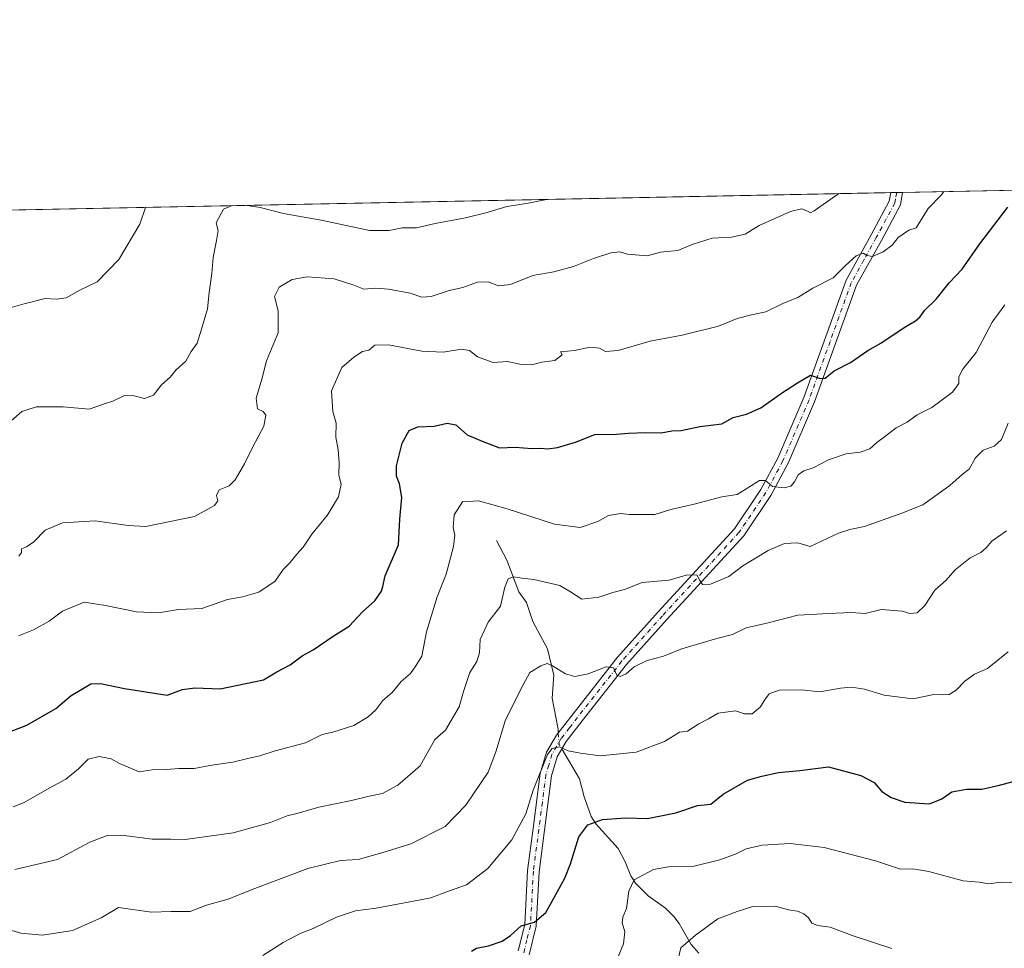
# Model space of a CAD drawing. Units: metres. Extents: x 634512 to 637964, y 4741312 to 4743693.
# Drawn here: x 635000 to 635299, y 4743411 to 4743693 of the extents above; entities that cross this region are included whole.
import ezdxf

# ---------------------------------------------------------------- set-up
doc = ezdxf.new("R2010")
doc.units = ezdxf.units.M
doc.header["$MEASUREMENT"] = 0
doc.linetypes.add('DGN Style 4', pattern=[2.6384748266838614, 1.318413404963828, -0.6592067024819142, 0.001648016756204785, -0.6592067024819142])
for name, color, linetype, lineweight in [('Arbolado forestal CxS', 92, 'Continuous', 0), ('Camino Cxs', 7, 'Continuous', 0), ('Camino eje', 30, 'DGN Style 4', 13), ('Comarca CxS', 21, 'Continuous', 0), ('Comunidad Autónoma CxS', 142, 'Continuous', 0), ('Corriente natural lineal', 142, 'Continuous', 13), ('Corriente natural lineal oculto', 9, 'DGN Style 4', 13), ('Curva de nivel maestra', 30, 'Continuous', 30), ('Curva de nivel normal', 30, 'Continuous', 0), ('Espacio natural protegido CxS', 121, 'Continuous', 0), ('Municipio CxS', 4, 'Continuous', 0), ('Provincia CxS', 1, 'Continuous', 0)]:
    doc.layers.add(name, color=color, linetype=linetype, lineweight=lineweight)

msp = doc.modelspace()

# ---------------------------------------------------------------- linework, layer by layer
at = {"layer": 'Arbolado forestal CxS', "color": 92, "linetype": 'Continuous', "lineweight": 0, "extrusion": (0.09207246473173186, 0.001821934426668612, 0.9957506423764781), "elevation": 67862.82447607328, "flags": 128}
msp.add_lwpolyline([(4730143.999429466, -725827.6638943993), (4730143.999429466, -726079.1600064664)], dxfattribs=at)
at = {"layer": 'Arbolado forestal CxS', "color": 92, "linetype": 'Continuous', "lineweight": 0, "extrusion": (0.07869420463404259, 0.001557212056334862, 0.9968975861379277), "elevation": 58109.3020849867, "flags": 128}
msp.add_lwpolyline([(4730143.932034931, -725996.601538754), (4730143.932034931, -726670.4226871883)], dxfattribs=at)
at = {"layer": 'Arbolado forestal CxS', "color": 92, "linetype": 'Continuous', "lineweight": 0, "extrusion": (0.1274179335193563, 0.002512667372214056, 0.9918459339637046), "elevation": 93590.39710777218, "flags": 128}
msp.add_lwpolyline([(4730193.657751723, -722632.0015738663), (4730193.657751723, -722633.801598422)], dxfattribs=at)
at = {"layer": 'Arbolado forestal CxS', "color": 92, "linetype": 'Continuous', "lineweight": 0, "extrusion": (0.1230426394305223, 0.002433280155625376, 0.9923984018677452), "elevation": 90434.7401621136, "flags": 128}
msp.add_lwpolyline([(4730152.844776639, -723302.4514691529), (4730152.844776639, -723304.2504936246)], dxfattribs=at)
at = {"layer": 'Arbolado forestal CxS', "color": 92, "linetype": 'Continuous', "lineweight": 0}
msp.add_polyline3d([(634621.3821, 4743105.096700001, 680.9177000000054), (634624.9989, 4743127.468699999, 684.7173000000039), (634624.2433000002, 4743147.770500001, 689.8021000000008), (634612.0157000005, 4743168.913699999, 696.4695000000065), (634611.1185, 4743193.021500001, 702.0356000000029), (634593.0736999996, 4743209.2599, 707.8478999999934), (634540.0311000004, 4743207.512900001, 712.8065999999964), (634530.7468999998, 4743200.811100001, 710.3598000000056), (634521.5151000004, 4743145.885500001, 693.2299999999959), (634521.5118000006, 4743145.883400001, 693.2293999999965), (634513.6503999997, 4743548.4123, 772.9415000000009), (634513.6539000003, 4743548.4145, 772.9421000000002), (634533.8591, 4743546.320900001, 774.1689999999944), (634555.3120999997, 4743542.886700001, 772.7909999999974), (634542.2055000003, 4743558.925899999, 775.6491999999998), (634535.5756999999, 4743569.4999, 777.0972000000039), (634531.2851, 4743593.537699999, 780.8989000000003), (634541.8542999999, 4743599.604499999, 782.1680999999954), (634562.0016999999, 4743605.2029, 782.6848000000027), (634583.2688999996, 4743601.843699999, 782.4253999999929), (634593.0308999997, 4743627.350600001, 786.1134000000021), (635518.5785999997, 4743645.665300001, 709.4660000000005)], dxfattribs=at)
at = {"layer": 'Camino Cxs', "color": 7, "linetype": 'Continuous', "lineweight": 0, "extrusion": (0.4171901620002444, 0.008226943249989764, 0.908781979429044), "elevation": 304719.8500185718, "flags": 128}
msp.add_lwpolyline([(4730193.657751339, -661892.7315572372), (4730193.657751339, -661896.6606559141)], dxfattribs=at)
at = {"layer": 'Camino Cxs', "color": 7, "linetype": 'Continuous', "lineweight": 0}
for points in [[(635151.6101000002, 4743410.440099999, 700.4358999999968), (635153.5500999996, 4743418.4301, 702.459400000007), (635154.4301000005, 4743434.8301, 704.3368999999948), (635156.1101000002, 4743447.5701, 707.2315999999992), (635158.2901, 4743464.3101, 707.895399999994), (635160.1801000005, 4743470.790100001, 707.8527000000031), (635163.1901000004, 4743475.9801, 707.9352000000072), (635168.2100999998, 4743482.4301, 709.9061999999976), (635181.7301000003, 4743499.600099999, 712.8154999999971), (635194.0900999998, 4743513.390100001, 714.0415999999968), (635217.2401000002, 4743538.620100001, 717.5687999999938), (635225.2301000003, 4743550.5001, 722.1548999999941), (635230.3400999998, 4743559.9901, 724.0335000000051), (635238.2100999998, 4743578.4001, 726.0295000000042), (635251.0500999996, 4743614.030099999, 730.826199999996), (635258.6901000004, 4743627.8301, 734.0008999999991), (635264.1801000005, 4743638.050100001, 734.332899999994), (635264.6300999997, 4743640.6403, 735.0868999999948), (635268.2001, 4743640.7106, 733.4474000000046), (635267.5301000001, 4743636.890100001, 733.1239999999963), (635261.7600999996, 4743626.1501, 733.6425000000019), (635254.2401000002, 4743612.5801, 730.9805999999954), (635241.4700999996, 4743577.120100001, 727.7130999999936), (635233.5000999998, 4743558.470100001, 724.6339000000008), (635228.2301000003, 4743548.690099999, 722.9113999999972), (635220.0000999998, 4743536.450099999, 718.1362999999984), (635196.6801000005, 4743511.040100001, 715.350900000005), (635184.4101, 4743497.350099999, 712.4860999999946), (635170.9700999996, 4743480.270099999, 711.6655999999931), (635166.1001000004, 4743474.020099999, 709.0625), (635163.4200999998, 4743469.4001, 706.3717999999935), (635161.7200999996, 4743463.590100001, 705.9789000000019), (635159.5800999999, 4743447.110099999, 706.4882999999973), (635157.9200999998, 4743434.5001, 703.4550000000019), (635157.0301000001, 4743417.920100001, 703.9412000000011), (635154.9301000005, 4743409.300100001, 699.939400000003)], [(635151.6101000002, 4743410.440099999, 700.4358999999968), (635153.5500999996, 4743418.4301, 702.459400000007), (635154.4301000005, 4743434.8301, 704.3368999999948), (635156.1101000002, 4743447.5701, 707.2315999999992), (635158.2901, 4743464.3101, 707.895399999994), (635160.1801000005, 4743470.790100001, 707.8527000000031), (635163.1901000004, 4743475.9801, 707.9352000000072), (635168.2100999998, 4743482.4301, 709.9061999999976), (635181.7301000003, 4743499.600099999, 712.8154999999971), (635194.0900999998, 4743513.390100001, 714.0415999999968), (635217.2401000002, 4743538.620100001, 717.5687999999938), (635225.2301000003, 4743550.5001, 722.1548999999941), (635230.3400999998, 4743559.9901, 724.0335000000051), (635238.2100999998, 4743578.4001, 726.0295000000042), (635251.0500999996, 4743614.030099999, 730.826199999996), (635258.6901000004, 4743627.8301, 734.0008999999991), (635264.1801000005, 4743638.050100001, 734.332899999994), (635264.6300999997, 4743640.6403, 735.0868999999948)], [(635268.2001, 4743640.710700001, 733.4474000000046), (635267.5301000001, 4743636.890100001, 733.1239999999963), (635261.7600999996, 4743626.1501, 733.6425000000019), (635254.2401000002, 4743612.5801, 730.9805999999954), (635241.4700999996, 4743577.120100001, 727.7130999999936), (635233.5000999998, 4743558.470100001, 724.6339000000008), (635228.2301000003, 4743548.690099999, 722.9113999999972), (635220.0000999998, 4743536.450099999, 718.1362999999984), (635196.6801000005, 4743511.040100001, 715.350900000005), (635184.4101, 4743497.350099999, 712.4860999999946), (635170.9700999996, 4743480.270099999, 711.6655999999931), (635166.1001000004, 4743474.020099999, 709.0625), (635163.4200999998, 4743469.4001, 706.3717999999935), (635161.7200999996, 4743463.590100001, 705.9789000000019), (635159.5800999999, 4743447.110099999, 706.4882999999973), (635157.9200999998, 4743434.5001, 703.4550000000019), (635157.0301000001, 4743417.920100001, 703.9412000000011), (635154.9301000005, 4743409.300100001, 699.939400000003)]]:
    msp.add_polyline3d(points, dxfattribs=at)
at = {"layer": 'Camino eje', "color": 30, "linetype": 'DGN Style 4', "lineweight": 13}
msp.add_polyline3d([(635266.4151, 4743640.6755, 733.967499999999), (635266.0800999999, 4743638.765100001, 733.7804000000033), (635265.8551000003, 4743637.470100001, 733.5834000000032), (635260.2251000004, 4743626.9901, 733.7222999999941), (635256.4650999998, 4743620.2051, 732.0476999999955), (635252.6451000003, 4743613.3051, 730.309699999998), (635246.2251000004, 4743595.4901, 729.2663000000031), (635239.8400999998, 4743577.7601, 726.8328000000038), (635231.9200999998, 4743559.2301, 724.3984000000055), (635226.7301000003, 4743549.595100001, 722.4135999999999), (635218.6201, 4743537.5351, 717.5852000000014), (635195.3850999996, 4743512.215100001, 714.5687000000034), (635183.0701000001, 4743498.475099999, 712.1811000000016), (635176.3101000005, 4743489.890100001, 712.013699999996), (635169.5900999998, 4743481.350099999, 710.7209000000004), (635167.1551000001, 4743478.225099999, 709.684699999998), (635164.6451000003, 4743475.0001, 708.3561999999947), (635161.8000999996, 4743470.095100001, 706.3448999999965), (635160.8551000003, 4743466.8551, 706.5048999999999), (635160.0050999997, 4743463.950099999, 706.9223000000056), (635158.9151, 4743455.5801, 708.0151999999945), (635157.8450999996, 4743447.340100001, 706.1745999999986), (635156.1750999996, 4743434.665100001, 703.734500000006), (635155.2901, 4743418.175100001, 703.1782999999997), (635154.2401000002, 4743413.8651, 701.356899999999), (635153.2701000003, 4743409.870100001, 699.8349000000017)], dxfattribs=at)
at = {"layer": 'Comarca CxS', "color": 21, "linetype": 'Continuous', "lineweight": 0, "flags": 128}
msp.add_lwpolyline([(637964.0700010483, 4741379.779982563), (634557.3200010227, 4741312.389982563), (634541.2997900697, 4742132.675843718), (634512.1400010207, 4743625.749982541), (635583.2346999992, 4743646.944800001), (635796.9720000006, 4743651.174300001), (635985.0071, 4743654.895099999), (636200.5612000002, 4743659.160499999), (637917.7500010486, 4743693.13998254), (637943.2795418168, 4742418.117995622)], close=True, dxfattribs=at)
at = {"layer": 'Comunidad Autónoma CxS', "color": 142, "linetype": 'Continuous', "lineweight": 0, "flags": 128}
msp.add_lwpolyline([(637964.0700010483, 4741379.779982563), (634557.3200010227, 4741312.389982563), (634541.2997900697, 4742132.675843718), (634512.1400010207, 4743625.749982541), (635583.2346999992, 4743646.944800001), (635796.9720000006, 4743651.174300001), (635985.0071, 4743654.895099999), (636200.5612000002, 4743659.160499999), (637917.7500010486, 4743693.13998254), (637943.2795418168, 4742418.117995622)], close=True, dxfattribs=at)
at = {"layer": 'Corriente natural lineal', "color": 142, "linetype": 'Continuous', "lineweight": 13}
for points in [[(635145, 4743535, 717.367499999993), (635148.1508999999, 4743529.049100001, 716.1196000000054), (635151.7289000005, 4743519.420499999, 714.3266000000004), (635154.0532999998, 4743516.201900001, 713.5558000000019), (635155.9897999996, 4743510.4663, 712.4223999999958), (635160.4974999997, 4743502.111300001, 710.9716999999946), (635162.4349999997, 4743494.2042, 709.2151000000014), (635161.8935000002, 4743487.131800001, 707.8263000000007), (635163.6769000003, 4743477.760600001, 706.1025999999983), (635163.7428000001, 4743476.690199999, 705.9354000000022)], [(635164.7982000001, 4743471.775699999, 705.1848999999929), (635170.2039000001, 4743462.6845, 703.3907000000036), (635171.5691999998, 4743457.2404, 702.1184999999969), (635173.6934000002, 4743451.288100001, 700.5434999999999), (635175.1701999997, 4743449.070699999, 699.9651000000014), (635181.9393999996, 4743441.4998, 697.4790999999968), (635184.0599999997, 4743437.544399999, 696.295100000003), (635185.7061000001, 4743433.2764, 695.2900999999983), (635187.1730000004, 4743431.058900001, 694.7495999999956), (635191.0367000002, 4743427.1361, 693.5589000000036), (635196.2255999995, 4743423.425899999, 692.5445000000036), (635198.8337000003, 4743420.900800001, 691.8381999999983), (635200.4458999997, 4743418.7612, 691.363200000007), (635204.0111999996, 4743412.443700001, 689.7600999999995), (635206.3929000003, 4743409.749, 689.0151999999945)]]:
    msp.add_polyline3d(points, dxfattribs=at)
at = {"layer": 'Corriente natural lineal oculto', "color": 9, "linetype": 'DGN Style 4', "lineweight": 13, "extrusion": (0.01350268844646837, -0.1481132107844327, 0.9888782302163618), "elevation": -693297.0605861151, "flags": 128}
msp.add_lwpolyline([(1063192.167188749, 4614430.212972602), (1063192.063940087, 4614426.66621575), (1063192.77205179, 4614425.166828494)], dxfattribs=at)
at = {"layer": 'Curva de nivel maestra', "color": 30, "linetype": 'Continuous', "lineweight": 30, "flags": 128}
for points, elevation in [([(634993.7100000001, 4743475.600099999), (635002.4400000004, 4743479.020099999), (635011.2800000003, 4743484.0001), (635015.9400000004, 4743487.9801), (635021.9400000004, 4743491.520099999), (635024.8799999999, 4743491.6801), (635032.1500000004, 4743490.0701), (635045.04, 4743488.0801), (635049.7000000002, 4743489.840100001), (635053.4600000001, 4743490.300100001), (635061.1100000005, 4743490.0001), (635074.2999999998, 4743492.700099999), (635078.3799999999, 4743495.1501), (635082.3799999999, 4743497.290100001), (635086.0499999998, 4743500.050100001), (635089.3200000003, 4743501.840100001), (635095.4500000002, 4743505.9901), (635100.3200000003, 4743509.0801), (635104.3799999999, 4743513.360099999), (635108.0499999998, 4743516.710100001), (635110.0999999996, 4743519.620100001), (635110.5300000003, 4743521.0601), (635111.25, 4743524.340100001), (635115.2699999996, 4743533.7501), (635115.6500000004, 4743541.470100001), (635116.2400000002, 4743548.0801), (635115.6100000005, 4743552.290100001), (635114.5999999996, 4743554.620100001), (635114.6600000003, 4743557.710100001), (635116.4000000004, 4743564.540100001), (635118.5, 4743568.4101), (635121.0800000001, 4743569.5601), (635126.0499999998, 4743569.720100001), (635130.0499999998, 4743570.700099999), (635132.6399999997, 4743570.170100001), (635136.0899999999, 4743567.140100001), (635140.5999999996, 4743565.1601), (635145.9100000003, 4743563.1501), (635150.6799999997, 4743563.380100001), (635155.7100000001, 4743562.960100001), (635158.4000000004, 4743563.050100001), (635160.5199999996, 4743562.860099999), (635163.4800000006, 4743563.2601), (635168.9500000002, 4743564.9101), (635174.8399999999, 4743567.210100001), (635181.3799999999, 4743567.300100001), (635185.0499999998, 4743567.6501), (635190.1900000004, 4743567.870100001), (635194.9699999997, 4743567.770099999), (635198.2199999997, 4743568.360099999), (635201.0499999998, 4743568.450099999), (635206.7199999997, 4743569.6501), (635213.3899999997, 4743570.470100001), (635216.8399999999, 4743572.370100001), (635220.8499999996, 4743573.420100001), (635225.1699999999, 4743575.360099999), (635231.7199999997, 4743579.940099999), (635236.3600000005, 4743582.880100001), (635240.25, 4743585.210100001), (635243.1799999997, 4743584.2301), (635244.6900000004, 4743584.340100001), (635247.4600000001, 4743586.5001), (635252.4199999999, 4743589.0801), (635257.7000000002, 4743592.670100001), (635261.6399999997, 4743594.9101), (635268.7199999997, 4743599.6801), (635272.1600000003, 4743601.690099999), (635273.4699999997, 4743602.840100001), (635274.9100000003, 4743604.940099999), (635278.3899999997, 4743608.2601), (635282.3499999996, 4743613.220100001), (635286.2400000002, 4743617.380100001), (635291.6900000004, 4743625.100099999), (635300.1600000003, 4743636.2601)], 725), ([(635137.3899999997, 4743410.390100001), (635138.8799999999, 4743411.2601), (635142.5199999996, 4743412.020099999), (635146.7199999997, 4743413.4001), (635149.2199999997, 4743415.130100001), (635152.4699999997, 4743418.100099999), (635156.54, 4743419.1501), (635160, 4743422.0701), (635162.3799999999, 4743426.4801), (635165.7100000001, 4743432.590100001), (635167.4100000003, 4743436.850099999), (635169.9800000006, 4743445.110099999), (635172.6600000003, 4743448.690099999), (635177.1200000001, 4743450.370100001), (635184.2599999999, 4743450.8201), (635190.7699999996, 4743450.670100001), (635199.3600000005, 4743452.380100001), (635205.9800000006, 4743454.640100001), (635210.0499999998, 4743455.050100001), (635213.7199999997, 4743458.0801), (635221.1699999999, 4743462.270099999), (635225.5, 4743463.530099999), (635230.5300000003, 4743464.630100001), (635236.9900000002, 4743465.2601), (635245.7400000002, 4743466.290100001), (635255.5300000003, 4743463.7501), (635259.5899999999, 4743461.5601), (635261.9299999997, 4743458.890100001), (635264.7599999999, 4743456.9901), (635268.8600000005, 4743455.6501), (635276.3899999997, 4743455.0601), (635280.1200000001, 4743456.5801), (635283.1900000004, 4743458.720100001), (635287.5599999997, 4743459.540100001), (635292.25, 4743459.540100001), (635297.6500000004, 4743460.8201), (635306.9900000002, 4743463.300100001)], 700)]:
    msp.add_lwpolyline(points, dxfattribs=dict(at, elevation=elevation))
at = {"layer": 'Curva de nivel normal', "color": 30, "linetype": 'Continuous', "lineweight": 0, "flags": 128}
for points, elevation in [([(634999.9800000006, 4743506.100099999), (635004.54, 4743507.920100001), (635009.2800000003, 4743510.5801), (635013.2599999999, 4743513.600099999), (635019.8399999999, 4743516.290100001), (635026.3300000001, 4743515.3301), (635035.8099999997, 4743513.4001), (635042.4500000002, 4743513.0601), (635048.5199999996, 4743514.120100001), (635055.6299999999, 4743514.420100001), (635063.3799999999, 4743517.1601), (635067.8799999999, 4743517.9901), (635072.8300000001, 4743519.380100001), (635077.79, 4743522.6801), (635080.2199999997, 4743526.220100001), (635082.3399999999, 4743528.4101), (635084.3799999999, 4743530.860099999), (635086.3799999999, 4743533.030099999), (635088.9800000006, 4743536.950099999), (635093.6600000003, 4743542.620100001), (635097.0700000003, 4743548.2601), (635097.8700000001, 4743552.170100001), (635097.1799999997, 4743554.920100001), (635097.2300000006, 4743558.620100001), (635096.9199999999, 4743562.540100001), (635096.2599999999, 4743566.380100001), (635096.3799999999, 4743570.620100001), (635095.2999999998, 4743574.210100001), (635094.9000000004, 4743580.5101), (635098.1100000005, 4743587.5601), (635101.7300000006, 4743590.670100001), (635104.3099999997, 4743592.4301), (635106.2999999998, 4743592.780099999), (635108.0800000001, 4743594.290100001), (635112.2000000002, 4743594.420100001), (635122.29, 4743592.470100001), (635128.7599999999, 4743592.200099999), (635134.3700000001, 4743593.1601), (635136.7999999998, 4743592.700099999), (635139.2100000001, 4743590.780099999), (635143.9500000002, 4743589.0601), (635148.2999999998, 4743589.3301), (635152.1100000005, 4743588.550100001), (635155.7000000002, 4743588.4001), (635158.79, 4743589.200099999), (635162.7100000001, 4743589.670100001), (635164.9199999999, 4743591.420100001), (635164.3899999997, 4743592.300100001), (635168.7000000002, 4743592.7501), (635173.3899999997, 4743593.7401), (635176.2199999997, 4743593.420100001), (635178.0800000001, 4743592.370100001), (635181.8700000001, 4743592.6801), (635191.6399999997, 4743595.5601), (635201.2800000003, 4743597.350099999), (635212.3899999997, 4743600.0801), (635218.0599999997, 4743602.420100001), (635222.3899999997, 4743603.590100001), (635226.7199999997, 4743604.4301), (635232.0599999997, 4743607.120100001), (635236.3899999997, 4743608.8201), (635240.9800000006, 4743611.590100001), (635247.1699999999, 4743614.790100001), (635250.9199999999, 4743618.4901), (635254.1200000001, 4743621.450099999), (635256.2000000002, 4743622.300100001), (635257.3499999996, 4743621.5801), (635259.0800000001, 4743621.300100001), (635262.2699999996, 4743622.630100001), (635265.0199999996, 4743624.6601), (635266.8799999999, 4743626.9901), (635270.0599999997, 4743629.290100001), (635272.3200000003, 4743629.9801), (635276.0099999999, 4743635.780099999), (635279.9299999997, 4743639.8201), (635280.7147000004, 4743640.958500001)], 730), ([(635000.0199999996, 4743530.300100001), (635000.8700000001, 4743531.4101), (635000.8200000003, 4743532.4801), (635002.3700000001, 4743533.0701), (635004.6200000001, 4743534.6601), (635008.0300000003, 4743538.200099999), (635013.3200000003, 4743540.4301), (635023.2599999999, 4743540.9801), (635033.25, 4743539.610099999), (635038.6399999997, 4743539.280099999), (635053.3799999999, 4743542.3101), (635059.4299999997, 4743545.690099999), (635060.4800000006, 4743547.110099999), (635060.0300000003, 4743548.670100001), (635060.8899999997, 4743550.470100001), (635063.8300000001, 4743551.670100001), (635065.6799999997, 4743553.470100001), (635068.5800000001, 4743558.290100001), (635070.9199999999, 4743563.290100001), (635074.3600000005, 4743569.7501), (635075.0300000003, 4743573.090100001), (635074.1500000004, 4743574.1801), (635072.4400000004, 4743574.960100001), (635072.04, 4743578.280099999), (635073.7999999998, 4743584.040100001), (635075.2300000006, 4743589.600099999), (635078.7400000002, 4743598.040100001), (635078.7599999999, 4743604.7601), (635077.6500000004, 4743609.110099999), (635079, 4743611.960100001), (635083.0199999996, 4743614.290100001), (635087.54, 4743615.120100001), (635095.7100000001, 4743614.4901), (635101.7100000001, 4743612.540100001), (635104.7100000001, 4743611.300100001), (635108.2000000002, 4743611.620100001), (635112.2100000001, 4743611.3201), (635118.8399999999, 4743610.0801), (635122.3600000005, 4743608.9301), (635125.2000000002, 4743609.090100001), (635130.5899999999, 4743610.960100001), (635134.7400000002, 4743611.840100001), (635139.2599999999, 4743613.5101), (635142.4900000002, 4743613.5601), (635145.6200000001, 4743612.3301), (635149.2699999996, 4743612.800100001), (635156.0499999998, 4743615.440099999), (635162.3799999999, 4743616.640100001), (635168.3799999999, 4743618.220100001), (635174.3799999999, 4743620.610099999), (635179.7100000001, 4743622.350099999), (635182.3799999999, 4743622.640100001), (635184.7100000001, 4743622.0001), (635190.7100000001, 4743621.460100001), (635194.7100000001, 4743622.590100001), (635200.0499999998, 4743623.0701), (635204.7100000001, 4743625.040100001), (635210.4400000004, 4743626.800100001), (635216.2800000003, 4743627.090100001), (635220.4500000002, 4743628.0001), (635224.7199999997, 4743630.6601), (635234.1799999997, 4743634.950099999), (635237.5300000003, 4743635.7401), (635239.3399999999, 4743635.050100001), (635240.3099999997, 4743634.540100001), (635241.3700000001, 4743635.090100001), (635247.9000000004, 4743639.690099999), (635248.9413999999, 4743640.329800001)], 735), ([(635069.3584000003, 4743636.7762), (635073.2400000002, 4743636.1601), (635080.3300000001, 4743634.280099999), (635092.3099999997, 4743632.1501), (635106.4699999997, 4743629.110099999), (635112.3799999999, 4743629.1601), (635116.3799999999, 4743629.960100001), (635120.7100000001, 4743629.920100001), (635126.3799999999, 4743631.2501), (635135.5700000003, 4743633.0001), (635142.1200000001, 4743634.610099999), (635148.0999999996, 4743636.450099999), (635154.1100000005, 4743637.360099999), (635160.1799999997, 4743638.5601), (635160.2395000001, 4743638.5746)], 740), ([(634991.7000000002, 4743604.0001), (635001.6799999997, 4743606.880100001), (635008, 4743608.550100001), (635011.6299999999, 4743608.290100001), (635014.3799999999, 4743608.7501), (635018.5199999996, 4743611.040100001), (635023.8499999996, 4743613.610099999), (635030.3799999999, 4743620.340100001), (635036.7300000006, 4743631.050100001), (635038.4730000002, 4743636.165100001)], 745), ([(634996.0999999996, 4743570.0001), (635000.9500000002, 4743574.1501), (635005.4199999999, 4743575.640100001), (635013.5599999997, 4743575.610099999), (635021.4299999997, 4743574.9001), (635025.4199999999, 4743576.280099999), (635028.5499999998, 4743577.3201), (635032.1299999999, 4743579.030099999), (635035.0800000001, 4743579.0001), (635038.2199999997, 4743578.140100001), (635040.8799999999, 4743579.140100001), (635043.3300000001, 4743582.290100001), (635045.9699999997, 4743584.620100001), (635047.7000000002, 4743586.7601), (635050.7000000002, 4743589.530099999), (635052.3399999999, 4743592.4301), (635054.1200000001, 4743594.950099999), (635055.4400000004, 4743599.1801), (635057.29, 4743605.4001), (635057.79, 4743610.280099999), (635058.6600000003, 4743616.140100001), (635059.0599999997, 4743620.950099999), (635060.0199999996, 4743626.120100001), (635060.5199999996, 4743629.1601), (635059.9199999999, 4743631.5001), (635062.1699999999, 4743635.6601), (635064.8260000005, 4743636.6865)], 740), ([(634998.3300000001, 4743454.190099999), (635001.6799999997, 4743455.5001), (635009.2599999999, 4743459.9001), (635014.3399999999, 4743462.620100001), (635018.1200000001, 4743465.6801), (635021.0599999997, 4743468.640100001), (635024.4600000001, 4743469.4301), (635028.04, 4743468.7501), (635030.6200000001, 4743467.340100001), (635036.6200000001, 4743464.8101), (635040.4900000002, 4743465.470100001), (635044.8499999996, 4743465.520099999), (635048.6299999999, 4743465.8301), (635053.25, 4743465.800100001), (635058.6600000003, 4743466.880100001), (635064.9699999997, 4743467.7401), (635069.9800000006, 4743469.0101), (635073.2000000002, 4743469.630100001), (635077.8399999999, 4743471.200099999), (635087.0499999998, 4743473.620100001), (635092.0499999998, 4743476.170100001), (635095.3799999999, 4743476.8201), (635101.7100000001, 4743478.920100001), (635106.0499999998, 4743481.520099999), (635108.3799999999, 4743483.640100001), (635110.54, 4743486.4301), (635113.29, 4743488.950099999), (635116.0999999996, 4743492.280099999), (635118.8499999996, 4743494.710100001), (635120.5499999998, 4743497.020099999), (635122.3799999999, 4743499.890100001), (635123.75, 4743507.280099999), (635126.9400000004, 4743517.940099999), (635129.75, 4743524.780099999), (635131.9600000001, 4743533.220100001), (635132.4000000004, 4743536.620100001), (635131.8600000005, 4743538.950099999), (635132.0999999996, 4743542.8101), (635134.7000000002, 4743546.8201), (635139.5099999999, 4743547.0801), (635148.2199999997, 4743544.700099999), (635162.6100000005, 4743539.9901), (635170.3399999999, 4743538.960100001), (635175.7300000006, 4743540.840100001), (635179.0199999996, 4743542.6501), (635182.6500000004, 4743543.220100001), (635185.3600000005, 4743542.940099999), (635190.0099999999, 4743542.9101), (635192.9900000002, 4743542.9801), (635197.8899999997, 4743544.470100001), (635204.9299999997, 4743546.110099999), (635213.3899999997, 4743548.290100001), (635218.0499999998, 4743548.9801), (635224.8399999999, 4743553.2501), (635226.5899999999, 4743553.2601), (635228.7699999996, 4743551.420100001), (635232.25, 4743551.0101), (635234.29, 4743551.5601), (635235.4600000001, 4743552.860099999), (635236.5099999999, 4743554.950099999), (635238.2100000001, 4743556.140100001), (635241.0999999996, 4743557.0801), (635245.6900000004, 4743559.520099999), (635251.0800000001, 4743561.3101), (635255.3300000001, 4743561.890100001), (635258.25, 4743562.890100001), (635260.3899999997, 4743564.8201), (635262.7199999997, 4743566.5001), (635266.2800000003, 4743569.2401), (635269.6299999999, 4743570.950099999), (635272.6200000001, 4743573.2301), (635277.0899999999, 4743575.4301), (635283.3899999997, 4743580.0801), (635285.2999999998, 4743582.6601), (635285.2400000002, 4743584.620100001), (635286.3600000005, 4743587.0001), (635290.4900000002, 4743592.1601), (635295.3600000005, 4743601.340100001), (635299.1799999997, 4743606.620100001)], 720), ([(634998.8200000003, 4743435.1601), (635011.8099999997, 4743438.2401), (635021.5700000003, 4743443.5101), (635026.8799999999, 4743445.450099999), (635031.3300000001, 4743445.5701), (635040.4800000006, 4743444.390100001), (635046.1299999999, 4743444.390100001), (635050.5099999999, 4743444.2501), (635065.0499999998, 4743446.3201), (635076.4000000004, 4743449.470100001), (635081.4500000002, 4743451.440099999), (635084.8200000003, 4743452.2601), (635091.0599999997, 4743454.110099999), (635100.9699999997, 4743456.100099999), (635106.3799999999, 4743457.460100001), (635110.3799999999, 4743458.200099999), (635115.0499999998, 4743460.7501), (635121.8300000001, 4743466.610099999), (635126.29, 4743474.610099999), (635129.4699999997, 4743477.420100001), (635133.6500000004, 4743484.5001), (635135.0199999996, 4743489.1601), (635136.8600000005, 4743494.940099999), (635138.9800000006, 4743498.280099999), (635139.8099999997, 4743500.940099999), (635140.0700000003, 4743504.940099999), (635142.4699999997, 4743510.280099999), (635146.2100000001, 4743515.130100001), (635147.54, 4743520.840100001), (635148.5099999999, 4743523.4001), (635150.1799999997, 4743524.050100001), (635152.6600000003, 4743523.5701), (635156.2999999998, 4743523.220100001), (635164.1600000003, 4743521.370100001), (635167.4699999997, 4743519.5001), (635170.9000000004, 4743517.200099999), (635176.0499999998, 4743517.800100001), (635180.2400000002, 4743519.210100001), (635183.8099999997, 4743520.210100001), (635189.2300000006, 4743522.2501), (635197.3799999999, 4743522.9801), (635202.5199999996, 4743524.5101), (635205.79, 4743524.6601), (635206.7199999997, 4743522.870100001), (635207.5300000003, 4743521.720100001), (635209.9299999997, 4743521.770099999), (635215.4800000006, 4743524.1601), (635219.7199999997, 4743527.380100001), (635227.3899999997, 4743532.050100001), (635232.3899999997, 4743534.1601), (635236.3899999997, 4743534.3101), (635240.1200000001, 4743533.2601), (635248.7999999998, 4743537.300100001), (635252.2300000006, 4743538.380100001), (635256.6799999997, 4743539.290100001), (635268, 4743543.380100001), (635274.4000000004, 4743545.9101), (635282.5199999996, 4743551.7501), (635286.3099999997, 4743555.040100001), (635288.3899999997, 4743556.6601), (635290.3700000001, 4743560.1801), (635292.6600000003, 4743562.450099999), (635296.04, 4743563.6601), (635298.2599999999, 4743565.6801), (635300.2400000002, 4743570.6801)], 715), ([(634993.1100000005, 4743418.100099999), (635000.7000000002, 4743415.8201), (635007.29, 4743415.2501), (635016.3399999999, 4743416.6801), (635024.9900000002, 4743420.530099999), (635030.2800000003, 4743423.640100001), (635040.2800000003, 4743422.1801), (635046.3099999997, 4743422.420100001), (635052.0599999997, 4743422.440099999), (635057.0499999998, 4743424.300100001), (635063.5999999996, 4743426.1601), (635070.8799999999, 4743429.0701), (635087.7599999999, 4743435.440099999), (635097.6699999999, 4743437.9101), (635103.0099999999, 4743438.1801), (635110.2199999997, 4743440.2501), (635119.0099999999, 4743442.9801), (635129.3799999999, 4743448.2401), (635135.6600000003, 4743454.6501), (635142.4900000002, 4743464.700099999), (635144.7999999998, 4743470.9101), (635147.7699999996, 4743480.610099999), (635153.0999999996, 4743491.270099999), (635155.0899999999, 4743494.9301), (635158.4900000002, 4743497.0001), (635160.3200000003, 4743497.720100001), (635162.0300000003, 4743497.040100001), (635165.8799999999, 4743494.530099999), (635168.7100000001, 4743493.7601), (635172.8300000001, 4743494.5801), (635178.2199999997, 4743496.700099999), (635180.5099999999, 4743496.4101), (635181.4800000006, 4743494.210100001), (635182.5599999997, 4743493.7401), (635184.3799999999, 4743494.590100001), (635186.7400000002, 4743496.700099999), (635190.6799999997, 4743498.600099999), (635195.3099999997, 4743499.870100001), (635201.2599999999, 4743502.1601), (635211.8099999997, 4743505.270099999), (635216.6100000005, 4743506.5001), (635220.7199999997, 4743508.5101), (635227.0599999997, 4743509.920100001), (635236.3899999997, 4743512.360099999), (635245.8600000005, 4743512.9101), (635252.6100000005, 4743513.1501), (635256.8600000005, 4743512.9301), (635261.7199999997, 4743514.0801), (635268.0599999997, 4743513.5801), (635270.4500000002, 4743512.870100001), (635272.5999999996, 4743513.090100001), (635274.9199999999, 4743515.3101), (635278.0099999999, 4743519.940099999), (635281.3899999997, 4743522.950099999), (635284.1399999997, 4743526.140100001), (635288.7199999997, 4743529.7301), (635291.9199999999, 4743531.440099999), (635293.5199999996, 4743532.780099999), (635295.2599999999, 4743534.850099999), (635299.7199999997, 4743537.950099999)], 710), ([(635074.1100000005, 4743409.0601), (635080.2999999998, 4743413.020099999), (635085.4100000003, 4743415.7601), (635089.4000000004, 4743417.290100001), (635096.4100000003, 4743420.690099999), (635102.1799999997, 4743422.5801), (635108.4500000002, 4743423.390100001), (635119.7800000003, 4743425.590100001), (635125.0199999996, 4743426.5601), (635130.4400000004, 4743428.5801), (635135.9100000003, 4743430.540100001), (635142.3200000003, 4743435.470100001), (635149.6399999997, 4743444.1801), (635153.8799999999, 4743452.0801), (635156.0999999996, 4743459.2601), (635160.5099999999, 4743470.120100001), (635161.9100000003, 4743471.9001), (635164.1200000001, 4743472.4101), (635166.7100000001, 4743471.1801), (635170.5, 4743470.5001), (635176.4699999997, 4743469.710100001), (635187.3399999999, 4743470.7401), (635196.0099999999, 4743474.0601), (635200.54, 4743476.8301), (635202.9500000002, 4743477.1801), (635206.3700000001, 4743479.420100001), (635209.3300000001, 4743480.880100001), (635212.2100000001, 4743482.610099999), (635217.4600000001, 4743483.300100001), (635220.2400000002, 4743482.4001), (635222.5700000003, 4743482.4101), (635225.0499999998, 4743484.5001), (635226.2599999999, 4743486.610099999), (635227.7400000002, 4743488.470100001), (635230.7100000001, 4743489.610099999), (635237.5800000001, 4743489.720100001), (635243.0599999997, 4743489.0701), (635249.4000000004, 4743490.2501), (635252.7400000002, 4743490.5701), (635256.6299999999, 4743489.940099999), (635262.5899999999, 4743488.0801), (635271.3600000005, 4743486.950099999), (635277.6600000003, 4743488.2601), (635280.3899999997, 4743488.170100001), (635282.3899999997, 4743488.300100001), (635284.5099999999, 4743489.620100001), (635287.0800000001, 4743492.380100001), (635290.04, 4743494.5101), (635293.9900000002, 4743496.200099999), (635300.2599999999, 4743501.2401)], 705.0000000000001), ([(635181.8700000001, 4743408.610099999), (635183.54, 4743412.5801), (635183.9400000004, 4743416.2601), (635183.1600000003, 4743418.940099999), (635183.3200000003, 4743420.700099999), (635184.4299999997, 4743423.360099999), (635185.1100000005, 4743428.5801), (635186.7999999998, 4743432.020099999), (635192.6500000004, 4743435.220100001), (635197.1299999999, 4743436.030099999), (635204.9800000006, 4743436.190099999), (635212.7199999997, 4743438.1501), (635217.7199999997, 4743439.940099999), (635220.7800000003, 4743441.4801), (635225.6200000001, 4743442.540100001), (635234.1200000001, 4743443.0601), (635244.4199999999, 4743441.890100001), (635260, 4743437.840100001), (635267.6100000005, 4743435.2401), (635271.2999999998, 4743435.340100001), (635276.2199999997, 4743434.520099999), (635286.5700000003, 4743431.780099999), (635291.4600000001, 4743431.360099999), (635294.4199999999, 4743430.800100001), (635298.1200000001, 4743431.300100001), (635305.3300000001, 4743431.0701)], 695), ([(635199.7000000002, 4743406.220100001), (635200.9699999997, 4743411.440099999), (635205.3600000005, 4743415.2601), (635212.1299999999, 4743420.190099999), (635217.9800000006, 4743422.460100001), (635222.7400000002, 4743423.9001), (635229.5300000003, 4743424.090100001), (635233.5999999996, 4743422.9301), (635236.3200000003, 4743422.520099999), (635238.29, 4743421.7401), (635239.6299999999, 4743420.470100001), (635240.6399999997, 4743418.850099999), (635242.3399999999, 4743418.190099999), (635246.2599999999, 4743417.6501), (635252.8899999997, 4743415.110099999), (635264.9699999997, 4743411.190099999)], 690)]:
    msp.add_lwpolyline(points, dxfattribs=dict(at, elevation=elevation))
at = {"layer": 'Espacio natural protegido CxS', "color": 121, "linetype": 'Continuous', "lineweight": 0, "flags": 128}
msp.add_lwpolyline([(637964.0700010483, 4741379.779982563), (634557.3200010227, 4741312.389982563), (634541.2997900697, 4742132.675843718), (634512.1400010207, 4743625.749982541), (635583.2346999992, 4743646.944800001), (635796.9720000006, 4743651.174300001), (635985.0071, 4743654.895099999), (636200.5612000002, 4743659.160499999), (637917.7500010486, 4743693.13998254), (637943.2795418168, 4742418.117995622)], close=True, dxfattribs=at)
msp.add_lwpolyline([(637964.0700010483, 4741379.779982563), (634557.3200010227, 4741312.389982563), (634541.2997900697, 4742132.675843718), (634512.1400010207, 4743625.749982541), (635583.2346999992, 4743646.944800001), (635796.9720000006, 4743651.174300001), (635985.0071, 4743654.895099999), (636200.5612000002, 4743659.160499999), (637917.7500010486, 4743693.13998254), (637943.2795418168, 4742418.117995622)], close=True, dxfattribs=at)
at = {"layer": 'Municipio CxS', "color": 4, "linetype": 'Continuous', "lineweight": 0, "flags": 128}
msp.add_lwpolyline([(634541.2997900697, 4742132.675843718), (634512.1400010207, 4743625.749982541), (635583.2346999992, 4743646.944800001), (635796.9720000006, 4743651.174300001), (635985.0071, 4743654.895099999)], dxfattribs=at)
at = {"layer": 'Provincia CxS', "color": 1, "linetype": 'Continuous', "lineweight": 0, "flags": 128}
msp.add_lwpolyline([(637964.0700010483, 4741379.779982563), (634557.3200010227, 4741312.389982563), (634541.2997900697, 4742132.675843718), (634512.1400010207, 4743625.749982541), (635583.2346999992, 4743646.944800001), (635796.9720000006, 4743651.174300001), (635985.0071, 4743654.895099999), (636200.5612000002, 4743659.160499999), (637917.7500010486, 4743693.13998254), (637943.2795418168, 4742418.117995622)], close=True, dxfattribs=at)

doc.saveas('drawing.dxf')
